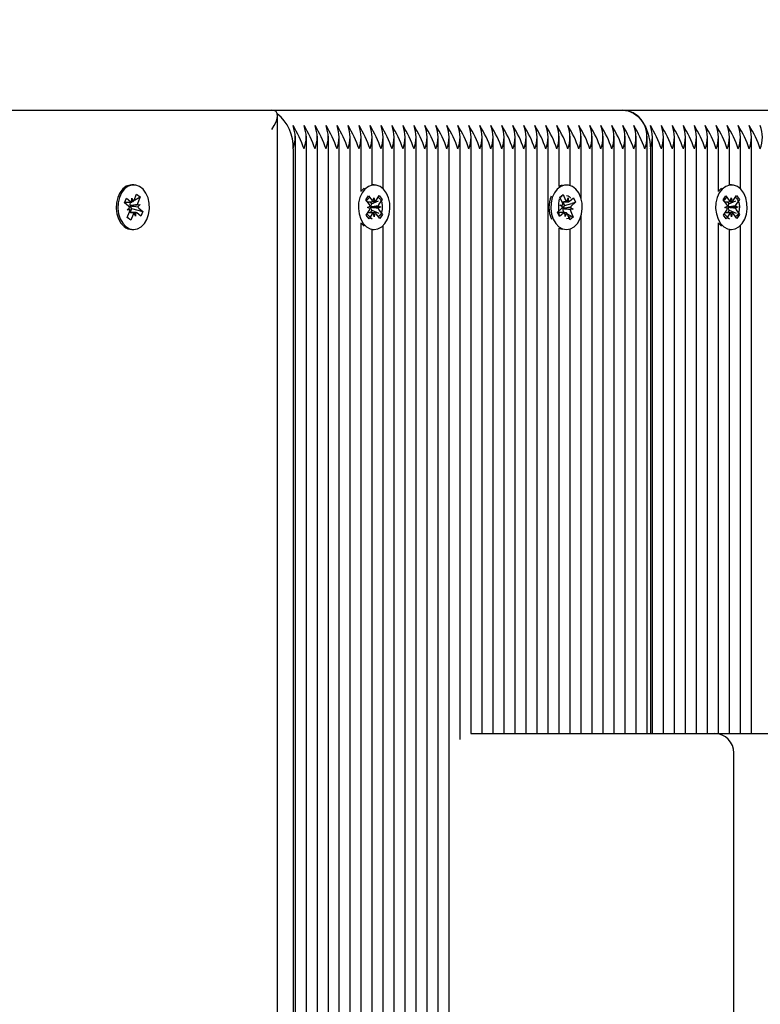
# Paper-space layout 'Основные габаритные размеры' of a CAD drawing. Units: millimetres. Extents: x 5.9 to 19.1, y 1.9 to 14.8.
# Drawn here: x 11.6 to 11.8, y 9 to 9.2 of the extents above; entities that cross this region are included whole.
import ezdxf

# ---------------------------------------------------------------- set-up
doc = ezdxf.new("R2010")
doc.units = ezdxf.units.MM
doc.header["$LTSCALE"] = 100
doc.header["$PDSIZE"] = -1
doc.linetypes.add('SLD-Сплошная', pattern=[0])
doc.layers.add('ПРИМЕЧАНИЯ', color=7, linetype='SLD-Сплошная')
doc.styles.add('SLDTEXTSTYLE1', font='isocpeui.ttf')
doc.dimstyles.new('SLDDIMSTYLE2', dxfattribs={"dimtxt": 0.3, "dimasz": 0.3, "dimexe": 0, "dimexo": 0.0625, "dimgap": 0.075, "dimtad": 2, "dimrnd": 1e-09, "dimzin": 12, "dimdsep": 46, "dimtxsty": 'SLDTEXTSTYLE1', "dimsah": 1, "dimcen": 0.09, "dimadec": 0, "dimazin": 3, "dimtfac": 1, "dimtdec": 3, "dimtofl": 0, "dimtmove": 0, "dimatfit": 3, "dimfxl": 1, "dimfrac": 2, "dimtolj": 1, "dimtzin": 12, "dimarcsym": 0})

# ---------------------------------------------------------------- blocks, each defined once
blk = doc.blocks.new('_D_6')
at = {"layer": 'Defpoints', "color": 0, "transparency": 16777216}
for p in [(16.29313600713057, 10.92246054803442), (5.880265184357442, 8.10546054803442), (16.29313600713057, 1.995276709579571)]:
    blk.add_point(p, dxfattribs=at)
at = {"layer": 'ПРИМЕЧАНИЯ', "color": 0, "lineweight": -2, "transparency": 16777216}
for p, q in [((16.29313600713057, 10.85996054803442), (16.29313600713057, 1.995276709579571)), ((5.880265184357442, 8.04296054803442), (5.880265184357442, 1.995276709579571)), ((6.180265184357442, 1.995276709579571), (15.99313600713057, 1.995276709579571))]:
    blk.add_line(p, q, dxfattribs=at)
at = {"layer": 'ПРИМЕЧАНИЯ', "color": 0, "transparency": 16777216}
for points in [[(6.180265184357442, 2.045276709579571), (6.180265184357442, 1.945276709579571), (5.880265184357442, 1.995276709579571)], [(15.99313600713057, 2.045276709579571), (15.99313600713057, 1.945276709579571), (16.29313600713057, 1.995276709579571)]]:
    blk.add_solid(points, dxfattribs=at)
at = {"layer": 'ПРИМЕЧАНИЯ', "color": 0, "transparency": 16777216, "insert": (11.08670059574401, 2.370276709579571), "char_height": 0.3, "attachment_point": 2, "style": 'SLDTEXTSTYLE1'}
blk.add_mtext('\\A1;10.41м', dxfattribs=at)
blk = doc.blocks.new('_D_7')
at = {"layer": 'Defpoints', "color": 0, "transparency": 16777216}
for p in [(9.949136007130571, 14.76930183845521), (19.01531960318562, 14.76930183845522), (9.97013600713057, 4.002427652693449)]:
    blk.add_point(p, dxfattribs=at)
at = {"layer": 'ПРИМЕЧАНИЯ', "color": 0, "lineweight": -2, "transparency": 16777216}
for p, q in [((10.01163600713057, 14.76930183845521), (19.01531960318562, 14.76930183845522)), ((19.01531960318562, 4.302427652693451), (19.01531960318562, 14.46930183845521)), ((10.03263600713057, 4.00242765269345), (19.01531960318562, 4.002427652693451))]:
    blk.add_line(p, q, dxfattribs=at)
at = {"layer": 'ПРИМЕЧАНИЯ', "color": 0, "transparency": 16777216}
for points in [[(18.96531960318562, 14.46930183845521), (19.06531960318562, 14.46930183845521), (19.01531960318562, 14.76930183845522)], [(18.96531960318562, 4.302427652693451), (19.06531960318562, 4.302427652693451), (19.01531960318562, 4.002427652693451)]]:
    blk.add_solid(points, dxfattribs=at)
at = {"layer": 'ПРИМЕЧАНИЯ', "color": 0, "transparency": 16777216, "insert": (18.63645596682198, 9.385864745574327), "char_height": 0.3, "attachment_point": 2, "rotation": 90, "style": 'SLDTEXTSTYLE1'}
blk.add_mtext('\\A1;10.77м', dxfattribs=at)
blk = doc.blocks.new('*D20')
at = {"layer": 'Defpoints', "color": 0, "transparency": 16777216}
for p in [(14.29313600713056, 11.42146054803447), (7.380265184357439, 8.245460548034412), (14.29313600713056, 2.925373936920778)]:
    blk.add_point(p, dxfattribs=at)
at = {"layer": 'ПРИМЕЧАНИЯ', "color": 0, "lineweight": -2, "transparency": 16777216}
for p, q in [((14.29313600713056, 11.35896054803447), (14.29313600713056, 2.925373936920778)), ((7.380265184357439, 8.182960548034412), (7.380265184357439, 2.925373936920778)), ((7.680265184357439, 2.925373936920778), (13.99313600713056, 2.925373936920778))]:
    blk.add_line(p, q, dxfattribs=at)
at = {"layer": 'ПРИМЕЧАНИЯ', "color": 0, "transparency": 16777216}
for points in [[(7.680265184357439, 2.975373936920778), (7.680265184357439, 2.875373936920778), (7.380265184357439, 2.925373936920778)], [(13.99313600713056, 2.975373936920778), (13.99313600713056, 2.875373936920778), (14.29313600713056, 2.925373936920778)]]:
    blk.add_solid(points, dxfattribs=at)
at = {"layer": 'ПРИМЕЧАНИЯ', "color": 0, "transparency": 16777216, "insert": (10.92933079428121, 3.150373936920778), "char_height": 0.3, "attachment_point": 5, "style": 'SLDTEXTSTYLE1'}
blk.add_mtext('\\A1;6.91м', dxfattribs=at)
blk = doc.blocks.new('*D21')
at = {"layer": 'Defpoints', "color": 0, "transparency": 16777216}
for p in [(9.455636007130565, 13.2693018384552), (9.450136007130562, 6.002427652693444), (17.57264094264891, 5.996280060757297)]:
    blk.add_point(p, dxfattribs=at)
at = {"layer": 'ПРИМЕЧАНИЯ', "color": 0, "lineweight": -2, "transparency": 16777216}
for p, q in [((9.518135989229457, 13.26925453477376), (17.57814094264891, 13.26315424651906)), ((17.577913884978, 12.96315433244438), (17.57286800031981, 6.296279974831974)), ((9.512635989229453, 6.002380349012005), (17.57264094264891, 5.996280060757297))]:
    blk.add_line(p, q, dxfattribs=at)
at = {"layer": 'ПРИМЕЧАНИЯ', "color": 0, "transparency": 16777216}
for points in [[(17.52791389929889, 12.96319217538953), (17.62791387065711, 12.96311648949923), (17.57814094264891, 13.26315424651906)], [(17.5228680146407, 6.296317817777125), (17.62286798599893, 6.296242131886823), (17.57264094264891, 5.996280060757297)]]:
    blk.add_solid(points, dxfattribs=at)
at = {"layer": 'ПРИМЕЧАНИЯ', "color": 0, "transparency": 16777216, "insert": (17.34846628486642, 9.639263707881323), "char_height": 0.3, "attachment_point": 5, "rotation": 89.95663517502923, "style": 'SLDTEXTSTYLE1'}
blk.add_mtext('\\A1;7.27м', dxfattribs=at)

psp = doc.layouts.new('Основные габаритные размеры')

# ---------------------------------------------------------------- linework, layer by layer
at = {"color": 7, "linetype": 'SLD-Сплошная', "lineweight": 25}
for p, q in [((11.38113600713056, 9.180460548034413), (11.63273225377346, 9.180460548034413)), ((11.63273225377346, 9.180460548034413), (11.72306407276692, 9.180460548034413)), ((11.72306407276692, 9.180460548034413), (11.81498795432118, 9.180460548034413)), ((11.63419671986752, 8.46243391128769), (11.63419671986752, 9.178996081940346)), ((11.63879704546217, 8.463813881641466), (11.63879704546217, 9.173769720264039)), ((11.64162547258691, 8.46422258601831), (11.64162547258691, 9.173769720264035)), ((11.64445389971166, 8.46362705295485), (11.64445389971166, 9.173769720264035)), ((11.6472823268364, 8.46243391128769), (11.6472823268364, 9.173769720264037)), ((11.65011075396115, 8.46243391128769), (11.65011075396115, 9.173769720264039)), ((11.6529391810859, 8.463193190581496), (11.6529391810859, 9.173769720264035)), ((11.65576760821064, 9.159506391479983), (11.65576760821064, 9.173769720264035)), ((11.65859603533539, 9.161209908058545), (11.65859603533539, 9.173769720264037)), ((11.66142446246013, 9.16014926564963), (11.66142446246013, 9.173769720264035)), ((11.66425288958488, 8.462520986048021), (11.66425288958488, 9.173769720264037)), ((11.66708131670963, 8.46261756560386), (11.66708131670963, 9.173769720264035)), ((11.66990974383437, 8.463990650522629), (11.66990974383437, 9.173769720264037)), ((11.67273817095912, 8.46450553615536), (11.67273817095912, 9.173769720264035)), ((11.67556659808386, 8.464066815844092), (11.67556659808386, 9.173769720264035)), ((11.67839502520861, 8.46336386493925), (11.67839502520861, 9.173769720264035)), ((11.68122345233336, 9.018445104767157), (11.68122345233336, 9.173769720264035)), ((11.6840518794581, 9.019960548034414), (11.6840518794581, 9.173769720264037)), ((11.68688030658285, 9.019960548034414), (11.68688030658285, 9.173769720264037)), ((11.6897087337076, 9.019960548034414), (11.6897087337076, 9.173769720264037)), ((11.69253716083234, 9.019960548034414), (11.69253716083234, 9.173769720264035)), ((11.69536558795709, 9.019960548034414), (11.69536558795709, 9.173769720264035)), ((11.69819401508184, 9.019960548034414), (11.69819401508184, 9.173769720264035)), ((11.70102244220658, 9.019960548034414), (11.70102244220658, 9.173769720264037)), ((11.70385086933133, 9.019960548034414), (11.70385086933133, 9.173769720264037)), ((11.70667929645607, 9.160818905519369), (11.70667929645607, 9.173769720264035)), ((11.70950772358082, 9.16105499004182), (11.70950772358082, 9.173769720264037)), ((11.71233615070557, 9.157621650617884), (11.71233615070557, 9.173769720264037)), ((11.71516457783031, 9.019960548034414), (11.71516457783031, 9.173769720264037)), ((11.71799300495506, 9.019960548034414), (11.71799300495506, 9.173769720264035)), ((11.7208214320798, 9.019960548034414), (11.7208214320798, 9.173769720264037)), ((11.72364985920455, 9.019960548034414), (11.72364985920455, 9.173769720264037)), ((11.7264782863293, 9.019960548034414), (11.7264782863293, 9.173769720264037)), ((11.72930671345404, 9.019960548034414), (11.72930671345404, 9.173769720264037)), ((11.73072092701642, 9.019960548034414), (11.73072092701642, 9.173769720264039)), ((11.73354935414116, 9.019960548034412), (11.73354935414116, 9.173769720264037)), ((11.73637778126591, 9.019960548034412), (11.73637778126591, 9.173769720264037)), ((11.73920620839066, 9.019960548034412), (11.73920620839066, 9.173769720264037)), ((11.7420346355154, 9.019960548034412), (11.7420346355154, 9.173769720264035)), ((11.74486306264015, 9.019960548034412), (11.74486306264015, 9.173769720264037)), ((11.74769148976489, 9.159506391479983), (11.74769148976489, 9.173769720264035)), ((11.75051991688964, 9.161209908058545), (11.75051991688964, 9.173769720264037)), ((11.75334834401439, 9.16014926564963), (11.75334834401439, 9.173769720264033)), ((11.75617677113913, 9.019960548034412), (11.75617677113913, 9.173769720264037)), ((11.63821125902454, 9.170460548034413), (11.63821125902454, 8.463640726957678)), ((11.73013514057879, 9.170460548034413), (11.73013514057879, 9.019960548034414)), ((11.59719906571572, 9.161210548034411), (11.59673944630795, 9.161210548034411)), ((11.65907090906954, 9.161210548034411), (11.65861128966177, 9.161210548034411)), ((11.70741888589769, 9.161127172731383), (11.70667929645607, 9.160843460174698)), ((11.7085683837526, 9.161210548034411), (11.70852347658399, 9.161210548034411)), ((11.75099479062379, 9.161210548034411), (11.75053517121602, 9.161210548034411)), ((11.59483185183031, 9.1565491695671), (11.59531907125849, 9.157767871523124)), ((11.59531907125849, 9.157767871523124), (11.59638087334415, 9.15691888526777)), ((11.59673758756835, 9.157811149199857), (11.59710562829363, 9.156928133317173)), ((11.5967441269268, 9.156786190920913), (11.59673758756835, 9.157811149199857)), ((11.59736851344534, 9.157306679106098), (11.59796883738363, 9.158808294016199)), ((11.59737022940888, 9.157310971316152), (11.59883058980098, 9.158119261693018)), ((11.59796883738363, 9.158808294016199), (11.59883058980098, 9.158119261693018)), ((11.59883058980098, 9.158119261693018), (11.59823026586268, 9.156617646782916)), ((11.65696247571438, 9.157331782272465), (11.65764491583312, 9.158345957291228)), ((11.65764491583312, 9.158345957291228), (11.65852852248102, 9.157156796417508)), ((11.65885798285407, 9.156902973949114), (11.65902816613938, 9.157899317413387)), ((11.65902816613938, 9.157899317413387), (11.659233043701, 9.156916120907352)), ((11.65955320777073, 9.15719271457538), (11.66039407148846, 9.158442323080642)), ((11.66039407148846, 9.158442323080642), (11.66111120152154, 9.157477207009222)), ((11.70684572477756, 9.15800168795803), (11.70768228127698, 9.15875025087895)), ((11.70749791514022, 9.156543977265988), (11.70684572477756, 9.15800168795803)), ((11.70687244727563, 9.15794196050208), (11.70716968230651, 9.158238628973308)), ((11.70716968230651, 9.15823862897331), (11.70743051607379, 9.1582963335232)), ((11.70733284013132, 9.158401475803013), (11.70768228127698, 9.15875025087895)), ((11.70768228127698, 9.15875025087895), (11.70833447163964, 9.157292540186907)), ((11.70861029495031, 9.156932877674432), (11.70894695050529, 9.157840595182583)), ((11.70894695050529, 9.157840595182583), (11.70897632484506, 9.156816437335216)), ((11.70933448390919, 9.156974419264124), (11.71036524102454, 9.157896755720257)), ((11.71036524102454, 9.157896755720257), (11.71089455494207, 9.156713686173097)), ((11.74888635726863, 9.157331782272465), (11.74956879738737, 9.158345957291228)), ((11.74956879738737, 9.158345957291228), (11.75045240403527, 9.157156796417507)), ((11.75078186440833, 9.156902973949114), (11.75095204769363, 9.157899317413387)), ((11.75095204769363, 9.157899317413387), (11.75115692525525, 9.156916120907352)), ((11.75147708932499, 9.15719271457538), (11.75231795304271, 9.158442323080642)), ((11.75231795304271, 9.158442323080642), (11.75303508307579, 9.157477207009222)), ((11.59589365391597, 9.15570018331175), (11.59483185183031, 9.1565491695671)), ((11.59492659286243, 9.15678614919986), (11.59673758756835, 9.15678614919986)), ((11.59553693969177, 9.15480791937966), (11.59616132621031, 9.155328407564852)), ((11.59623442746429, 9.155866221851069), (11.59631141433225, 9.155867204222224)), ((11.59631141433225, 9.155867204222224), (11.5962450890695, 9.155811915527446)), ((11.59667631363263, 9.15514482032499), (11.59627258082055, 9.154134946868965)), ((11.59636074089258, 9.156752232625553), (11.59630693541786, 9.15661764678292)), ((11.59631141433225, 9.155867204222224), (11.59886119173967, 9.156113176689159)), ((11.59631832243279, 9.15678614919986), (11.59636074089258, 9.156752232625553)), ((11.59636074089258, 9.156752232625553), (11.59642201889758, 9.15678614919986)), ((11.59658114707065, 9.155220912757075), (11.59667631363263, 9.15514482032499)), ((11.59667631363263, 9.15514482032499), (11.59956627960113, 9.154371926501724)), ((11.5981364367902, 9.156103928639755), (11.59886119173967, 9.156113176689159)), ((11.59886119173967, 9.156113176689159), (11.59823680522113, 9.155592688503969)), ((11.59850447751547, 9.155220912757075), (11.59956627960113, 9.154371926501724)), ((11.65784608236228, 9.156142621398745), (11.65696247571438, 9.157331782272465)), ((11.65734643870392, 9.155400100402863), (11.65804166362058, 9.155689841029139)), ((11.6580509599239, 9.15515942489271), (11.65734643870392, 9.155400100402863)), ((11.65801901333833, 9.15688243886133), (11.65842237178912, 9.156339597667335)), ((11.65814726721167, 9.155523778937615), (11.65822210475804, 9.155498213256779)), ((11.65822210475804, 9.155498213256779), (11.65814825470859, 9.155467435649319)), ((11.65822210475804, 9.155498213256779), (11.66079537943517, 9.155520995665952)), ((11.65842237178912, 9.156339597667335), (11.65834700735898, 9.156227598503964)), ((11.65842237178912, 9.156339597667335), (11.66019892385595, 9.157091234040294)), ((11.66009085821519, 9.155761671176109), (11.66079537943517, 9.155520995665952)), ((11.66079537943517, 9.155520995665952), (11.66010015451851, 9.15523125503968)), ((11.66111120152154, 9.157477207009222), (11.66027033780381, 9.156227598503959)), ((11.66107678468328, 9.157462645686783), (11.66111120152154, 9.157477207009222)), ((11.70624221256314, 9.154207409895724), (11.70727296967849, 9.155129746351857)), ((11.70688543627458, 9.155995922270312), (11.70760962523346, 9.15603746386001)), ((11.70752728948, 9.155519819418624), (11.70688543627458, 9.155995922270312)), ((11.7073763913094, 9.156815595182586), (11.70861120026528, 9.156815595182586)), ((11.70761158224207, 9.156815595182586), (11.70803285146384, 9.155874016336952)), ((11.70769370632158, 9.155126953663027), (11.7076167795758, 9.155122540920644)), ((11.70762552566547, 9.155177527539626), (11.70769370632158, 9.155126953663027)), ((11.70769370632158, 9.155126953663027), (11.71025133123062, 9.154925173798503)), ((11.70803285146384, 9.155874016336952), (11.70794046738189, 9.155791349716965)), ((11.70803285146384, 9.155874016336952), (11.70992362393172, 9.156428799395497)), ((11.7096094780252, 9.155401276650194), (11.71025133123062, 9.154925173798503)), ((11.71089455494207, 9.156713686173097), (11.70986379782671, 9.155791349716962)), ((11.71005042277134, 9.156466004214826), (11.71089455494207, 9.156713686173097)), ((11.74976996391653, 9.156142621398745), (11.74888635726863, 9.157331782272465)), ((11.74927032025817, 9.155400100402863), (11.74996554517483, 9.155689841029139)), ((11.74997484147815, 9.15515942489271), (11.74927032025817, 9.155400100402863)), ((11.74994289489258, 9.15688243886133), (11.75034625334338, 9.156339597667335)), ((11.75007114876592, 9.155523778937615), (11.75014598631229, 9.155498213256779)), ((11.75014598631229, 9.155498213256779), (11.75007213626284, 9.155467435649319)), ((11.75014598631229, 9.155498213256779), (11.75271926098942, 9.155520995665952)), ((11.75034625334338, 9.156339597667335), (11.75027088891323, 9.156227598503962)), ((11.75034625334338, 9.156339597667335), (11.7521228054102, 9.157091234040294)), ((11.75201473976944, 9.155761671176109), (11.75271926098942, 9.155520995665952)), ((11.75271926098942, 9.155520995665952), (11.75202403607276, 9.155231255039679)), ((11.75303508307579, 9.157477207009222), (11.75219421935806, 9.156227598503959)), ((11.75300066623753, 9.157462645686783), (11.75303508307579, 9.157477207009222)), ((11.59626169464125, 9.154817167429066), (11.59553693969177, 9.15480791937966)), ((11.59556754163047, 9.152801834375808), (11.59616786556875, 9.154303449285903)), ((11.59642929404781, 9.152112802052624), (11.59556754163047, 9.152801834375808)), ((11.5956152192767, 9.152921092429489), (11.59642929404781, 9.152112802052624)), ((11.59766054386309, 9.154134946868965), (11.59610050073782, 9.154134946868965)), ((11.5970296179861, 9.153614416962725), (11.59642929404781, 9.152112802052624)), ((11.59766054386309, 9.15310994686896), (11.59729250313782, 9.153992962751653)), ((11.59765400450465, 9.154134905147906), (11.59766054386309, 9.15310994686896)), ((11.59907906017295, 9.1531532245457), (11.59801725808729, 9.154002210801046)), ((11.59956627960113, 9.154371926501724), (11.59907906017295, 9.1531532245457)), ((11.65703061661755, 9.1534438890596), (11.65787148033528, 9.154693497564862)), ((11.65774774665063, 9.152478772988179), (11.65703061661755, 9.1534438890596)), ((11.65858861036836, 9.153728381493442), (11.65774774665063, 9.152478772988179)), ((11.6584516006999, 9.154671893270848), (11.65802771741576, 9.154041959851297)), ((11.65837240533198, 9.154778474670078), (11.6584516006999, 9.154671893270848)), ((11.6584516006999, 9.154671893270848), (11.66025386253171, 9.153956615996234)), ((11.65911365199971, 9.15302177865543), (11.6589087744381, 9.154004975161472)), ((11.65928383528501, 9.154018122119707), (11.65911365199971, 9.15302177865543)), ((11.66049690230597, 9.152575138777594), (11.65961329565807, 9.153764299651309)), ((11.66029573577681, 9.154778474670076), (11.66117934242471, 9.15358931379636)), ((11.66117934242471, 9.15358931379636), (11.66049690230597, 9.152575138777594)), ((11.66112571126632, 9.15361059879953), (11.66117934242471, 9.15358931379636)), ((11.70677152648067, 9.153024340348564), (11.70624221256314, 9.154207409895724)), ((11.70785406675991, 9.154105500886239), (11.70655189605554, 9.154105500886239)), ((11.70667929645607, 9.15331245590047), (11.70667929645607, 9.153313864927073)), ((11.70780228359602, 9.153946676804697), (11.70677152648067, 9.153024340348564)), ((11.70777397604772, 9.154246467981181), (11.70761643826942, 9.154105500886239)), ((11.70771552192015, 9.154377118802834), (11.70777397604772, 9.154246467981181)), ((11.70777397604772, 9.154246467981181), (11.70804195274762, 9.154105184030518)), ((11.70818981699991, 9.153080500886235), (11.70816044266015, 9.154104658733605)), ((11.7085264725549, 9.153988218394387), (11.70818981699991, 9.153080500886235)), ((11.70874917207595, 9.153732320491507), (11.71029104272765, 9.152919408110792)), ((11.70945448622823, 9.15217084518987), (11.70880229586556, 9.153628555881907)), ((11.71029104272765, 9.152919408110792), (11.70945448622823, 9.15217084518987)), ((11.70950772358082, 9.152989344907711), (11.70950772358082, 9.153149715242415)), ((11.71025133123062, 9.154925173798503), (11.70952714227174, 9.154883632208808)), ((11.70963885236498, 9.154377118802831), (11.71029104272765, 9.152919408110792)), ((11.71233615070557, 9.019960548034414), (11.71233615070557, 9.153299445450939)), ((11.74895449817181, 9.1534438890596), (11.74979536188953, 9.15469349756486)), ((11.74967162820488, 9.152478772988177), (11.74895449817181, 9.1534438890596)), ((11.75051249192261, 9.15372838149344), (11.74967162820488, 9.152478772988177)), ((11.75037548225415, 9.154671893270848), (11.74995159897001, 9.154041959851297)), ((11.75029628688624, 9.154778474670078), (11.75037548225415, 9.154671893270848)), ((11.75037548225415, 9.154671893270848), (11.75217774408596, 9.153956615996234)), ((11.75103753355396, 9.15302177865543), (11.75083265599235, 9.154004975161472)), ((11.75120771683927, 9.154018122119707), (11.75103753355396, 9.15302177865543)), ((11.75242078386022, 9.152575138777594), (11.75153717721232, 9.153764299651309)), ((11.75221961733106, 9.154778474670076), (11.75310322397896, 9.15358931379636)), ((11.75310322397896, 9.15358931379636), (11.75242078386022, 9.152575138777594)), ((11.75304959282057, 9.15361059879953), (11.75310322397896, 9.15358931379636)), ((11.65576760821064, 8.464192547174349), (11.65576760821064, 9.151414704588838)), ((11.65580841060268, 9.151295186350211), (11.65650719765225, 9.150540375920455)), ((11.66142446246013, 8.463114458806146), (11.66142446246013, 9.150771830419192)), ((11.70667929645607, 9.019960548034414), (11.70667929645607, 9.150102190549452)), ((11.74769148976489, 9.019960548034412), (11.74769148976489, 9.151414704588838)), ((11.74773229215693, 9.151295186350211), (11.74843107920651, 9.150540375920455)), ((11.75334834401439, 9.019960548034412), (11.75334834401439, 9.150771830419192)), ((11.59673944630795, 9.149710548034411), (11.59719906571572, 9.149710548034411)), ((11.65859603533539, 8.464161161713001), (11.65859603533539, 9.149711188010276)), ((11.65861128966177, 9.149710548034411), (11.65907090906954, 9.149710548034411)), ((11.70852347658399, 9.149710548034411), (11.7085683837526, 9.149710548034411)), ((11.70950772358082, 9.019960548034414), (11.70950772358082, 9.149866106027003)), ((11.75051991688964, 9.019960548034412), (11.75051991688964, 9.149711188010276)), ((11.75053517121602, 9.149710548034411), (11.75099479062379, 9.149710548034411)), ((11.68398373111068, 9.019960548034414), (11.70397218967489, 9.019960548034414)), ((11.70397218967489, 9.019960548034414), (11.74664985920455, 9.019960548034414)), ((11.74664985920455, 9.019960548034412), (11.78528946951134, 9.019960548034412)), ((11.75164985920455, 8.905960548034413), (11.75164985920455, 9.014960548034413))]:
    psp.add_line(p, q, dxfattribs=at)
at = {"color": 7, "linetype": 'SLD-Сплошная', "lineweight": 25, "flags": 128}
for points in [[(11.72306407276692, 9.180460548034413), (11.72444356966334, 9.180268400838445), (11.72577005326765, 9.179699343359525), (11.72699254755886, 9.178775244157437), (11.72806407276692, 9.177531615846277), (11.72894345077902, 9.17601625036461), (11.72959688759131, 9.174287382358063), (11.72999927199353, 9.172411451254574), (11.73013514057879, 9.170460548034413)], [(11.59673944630795, 9.161210548034413), (11.59627798184596, 9.161173393306312), (11.59528787401354, 9.160831616433553), (11.5943889738069, 9.16015235557987), (11.59363776243192, 9.159178291202846), (11.59308144126208, 9.157970627349643), (11.59275496600246, 9.15660524598164), (11.59267885029434, 9.155167939031708), (11.59285787676757, 9.153749017781559), (11.59328079653044, 9.152437638271762), (11.59392103597886, 9.151316199299837), (11.59473836651364, 9.150455165000754)], [(11.59519798592141, 9.150455165000752), (11.59614105165913, 9.149908637326186), (11.59715059631112, 9.149710956619916), (11.59816318647407, 9.149874543887737), (11.59911519738397, 9.15038912033998), (11.59994681069412, 9.151222353245672), (11.60060577308179, 9.152321887516928), (11.60105067951664, 9.153618635371684), (11.60125357489114, 9.15503111737312), (11.60120171054271, 9.156470582082342), (11.6008983452991, 9.157846582637685), (11.60036254071426, 9.159072659863684), (11.59962796336083, 9.160071774819032), (11.59874076943548, 9.160781149436596), (11.59775670459544, 9.161156211100257), (11.59673760125373, 9.161173393306308), (11.59574749342132, 9.160831616433551), (11.59484859321467, 9.160152355579868), (11.5940973818397, 9.159178291202842), (11.59354106066985, 9.157970627349641), (11.59321458541023, 9.15660524598164), (11.59313846970211, 9.155167939031706), (11.59331749617534, 9.153749017781555), (11.59374041593822, 9.15243763827176), (11.59438065538663, 9.151316199299835), (11.59519798592141, 9.150455165000752)], [(11.65626803001045, 9.15129518635021), (11.65708856773544, 9.15044027456873), (11.65803366325699, 9.149900805032376), (11.65904393274767, 9.149710674596141), (11.66005589725986, 9.14988182985459), (11.66100597134152, 9.150403516493366), (11.66183445834398, 9.151242955022328), (11.66248930138189, 9.152347400431461), (11.66292935425886, 9.153647456353843), (11.66312696683421, 9.1550614354946), (11.66306972238307, 9.156500492344065), (11.66276121778483, 9.157874205667909), (11.66222083751801, 9.15909626000583), (11.66148253566214, 9.16008986918937), (11.66059270243812, 9.160792601099294), (11.65960724933999, 9.161160300505228), (11.65858809601014, 9.161169863501202), (11.65759927960048, 9.160820689209002), (11.65670293108263, 9.160134717533582), (11.65595537133052, 9.159155050598136), (11.65540357227269, 9.157943244479183), (11.65508220547333, 9.156575441411883), (11.65501146359035, 9.155137585493387), (11.65519579159642, 9.153720022499117), (11.65562360748502, 9.152411823125435), (11.65626803001045, 9.15129518635021)], [(11.65650719765225, 9.16038072014837), (11.65624331167486, 9.160134717533584), (11.65576760821064, 9.159570225833098)], [(11.70513252670144, 9.152386093180633), (11.70578111429447, 9.151274289808317), (11.70660483627842, 9.150425524436328), (11.70755193517159, 9.149893128114526), (11.70856290126735, 9.14971055326183), (11.70957421184781, 9.149889271727696), (11.71052232254988, 9.150418053973635), (11.71134766009123, 9.151263674666406), (11.71199836547876, 9.152373000347911), (11.71243355249985, 9.153676328005766), (11.71262587675345, 9.15509176476992), (11.71256325379939, 9.156530373542875), (11.71224961846819, 9.157901761244588), (11.71170467762117, 9.159119758542152), (11.71096267189591, 9.160107834185881), (11.71007022424103, 9.160803903749189), (11.70908341042488, 9.16116423062145), (11.70806423558877, 9.161166174140089), (11.70707673823592, 9.160809612186686), (11.70618296645678, 9.16011694886011), (11.70543907921928, 9.159131706744613), (11.70489181769439, 9.157915792225777), (11.7045755683364, 9.156545605684641), (11.70451020225556, 9.155107240980778), (11.70469982664313, 9.153691075858466), (11.70513252670144, 9.152386093180633)], [(11.7481919115647, 9.15129518635021), (11.74901244928969, 9.15044027456873), (11.74995754481124, 9.149900805032376), (11.75096781430192, 9.149710674596141), (11.75197977881411, 9.14988182985459), (11.75292985289578, 9.150403516493366), (11.75375833989823, 9.151242955022328), (11.75441318293614, 9.152347400431461), (11.75485323581311, 9.153647456353843), (11.75505084838846, 9.1550614354946), (11.75499360393732, 9.156500492344065), (11.75468509933908, 9.157874205667909), (11.75414471907226, 9.159096260005828), (11.75340641721639, 9.16008986918937), (11.75251658399237, 9.160792601099292), (11.75153113089424, 9.161160300505228), (11.75051197756439, 9.161169863501202), (11.74952316115473, 9.160820689209002), (11.74862681263688, 9.160134717533582), (11.74787925288477, 9.159155050598136), (11.74732745382694, 9.157943244479183), (11.74700608702758, 9.156575441411883), (11.7469353451446, 9.155137585493387), (11.74711967315067, 9.153720022499117), (11.74754748903927, 9.152411823125435), (11.7481919115647, 9.15129518635021)], [(11.74843107920651, 9.16038072014837), (11.74816719322911, 9.160134717533584), (11.74769148976489, 9.159570225833098)], [(11.66007154584657, 9.157963017365844), (11.66027731236805, 9.157842460698433), (11.66066690668863, 9.15742158695629), (11.66100650708019, 9.156651500065978), (11.6611395795368, 9.155756980456841), (11.66110176979098, 9.154754624490948), (11.6608608175467, 9.15385082931416), (11.66045764060105, 9.153242230683686), (11.6601641970438, 9.153022894666705)], [(11.7085202128702, 9.158457789944888), (11.70897448295493, 9.158404782517085), (11.70928583917284, 9.158247684022314), (11.70946860187992, 9.157993074113216), (11.70948442661537, 9.157766069367403)], [(11.75199542740082, 9.157963017365844), (11.75220119392231, 9.157842460698435), (11.75259078824288, 9.157421586956291), (11.75293038863444, 9.15665150006598), (11.75306346109106, 9.155756980456841), (11.75302565134523, 9.15475462449095), (11.75278469910095, 9.15385082931416), (11.7523815221553, 9.153242230683688), (11.75208807859805, 9.153022894666705)], [(11.70944063762323, 9.153367762735897), (11.70950413242286, 9.153081009527696), (11.70930249906014, 9.15268768356591), (11.70897446034381, 9.15251630705256), (11.70852078097187, 9.15246282580818)], [(11.70667929645607, 9.150077635894128), (11.70709231576382, 9.149893128114527), (11.70741888589769, 9.149793923337441)]]:
    psp.add_lwpolyline(points, dxfattribs=at)
at = {"color": 7, "linetype": 'SLD-Сплошная', "lineweight": 25}
for centre, radius, start, end in [((11.722581623678, 9.173778261989701), 0.006699679388356644, 23.60070818654341, 85.87051244792916), ((11.62748428813809, 9.171079666147866), 0.01074482255028009, 356.6967799678328, 51.78869276332994), ((11.63005663169128, 9.173460548034413), 0.008688955457608094, 339.8019720518378, 20.19802794816302), ((11.61146877521222, 9.160187353601435), 0.03130458908060519, 19.15767642458235, 31.32112721678864), ((11.61429720233679, 9.16018735360135), 0.03130458908080432, 19.15767642462094, 31.32112721674957), ((11.63288505882663, 9.173460548034413), 0.008688955447658723, 339.8019720277017, 20.19802797229916), ((11.61712562946136, 9.160187353601279), 0.03130458908098537, 19.15767642464349, 31.32112721670011), ((11.63571348595135, 9.173460548034413), 0.008688955447678729, 339.8019720277503, 20.19802797225063), ((11.61995405659125, 9.160187353603703), 0.03130458907533027, 19.15767642354124, 31.32112721780345), ((11.6385419130771, 9.173460548034413), 0.008688955446743474, 339.8019720254814, 20.19802797451946), ((11.622782483716, 9.160187353603703), 0.03130458907533027, 19.15767642354124, 31.32112721780345), ((11.64137034020185, 9.173460548034413), 0.00868895544673514, 339.8019720254612, 20.19802797453968), ((11.62561091084075, 9.160187353603703), 0.03130458907533027, 19.15767642354124, 31.32112721780345), ((11.64419876732658, 9.173460548034415), 0.008688955446747863, 339.8019720254784, 20.19802797449633), ((11.62843933796069, 9.160187353601435), 0.03130458908060854, 19.15767642458022, 31.32112721678526), ((11.64702719445133, 9.173460548034413), 0.008688955446746808, 339.8019720254894, 20.19802797451137), ((11.63126776508537, 9.160187353601406), 0.03130458908068517, 19.15767642458668, 31.32112721676041), ((11.64985562157509, 9.173460548034413), 0.008688955447678729, 339.8019720277503, 20.19802797225063), ((11.63409619221498, 9.160187353603703), 0.03130458907533027, 19.15767642354124, 31.32112721780345), ((11.65268404870181, 9.173460548034413), 0.008688955445823224, 339.8019720232489, 20.19802797675189), ((11.6369246193398, 9.16018735360373), 0.03130458907525436, 19.15767642353785, 31.32112721783108), ((11.65551247582657, 9.173460548034413), 0.00868895544580822, 339.8019720232125, 20.19802797678829), ((11.63975304646448, 9.160187353603703), 0.03130458907533027, 19.15767642354124, 31.32112721780345), ((11.65834090295032, 9.173460548034413), 0.008688955446743474, 339.8019720254814, 20.19802797451946), ((11.64258147358452, 9.160187353601478), 0.03130458908050408, 19.15767642456412, 31.32112721680987), ((11.66116933007507, 9.173460548034413), 0.00868895544673514, 339.8019720254612, 20.19802797453968), ((11.64540990070917, 9.160187353601435), 0.03130458908060687, 19.15767642458128, 31.32112721678695), ((11.66399775719884, 9.173460548034413), 0.008688955447658723, 339.8019720277017, 20.19802797229916), ((11.64823832783375, 9.160187353601364), 0.03130458908078792, 19.15767642460384, 31.32112721673749), ((11.66682618432455, 9.173460548034413), 0.008688955446753478, 339.8019720255056, 20.19802797449519), ((11.65106675496356, 9.160187353603748), 0.03130458907522676, 19.15767642352101, 31.32112721782359), ((11.66965461144931, 9.173460548034413), 0.008688955446736805, 339.8019720254652, 20.19802797453563), ((11.65389518208332, 9.160187353601389), 0.03130458908071111, 19.15767642460458, 31.32112721676959), ((11.67248303857406, 9.173460548034413), 0.008688955446736805, 339.8019720254652, 20.19802797453563), ((11.65672360920798, 9.16018735360135), 0.03130458908080432, 19.15767642462094, 31.32112721674957), ((11.6753114656988, 9.173460548034413), 0.008688955446743474, 339.8019720254814, 20.19802797451946), ((11.65955203633274, 9.160187353601364), 0.03130458908078959, 19.15767642460277, 31.3211272167358), ((11.67813989282255, 9.173460548034413), 0.008688955447678729, 339.8019720277503, 20.19802797225063), ((11.66238046346245, 9.160187353603703), 0.03130458907533027, 19.15767642354124, 31.32112721780345), ((11.68096831994829, 9.173460548034413), 0.008688955446743474, 339.8019720254814, 20.19802797451946), ((11.66520889058212, 9.160187353601303), 0.0313045890809087, 19.15767642464424, 31.32112721673221), ((11.68379674707304, 9.173460548034413), 0.008688955446738473, 339.8019720254692, 20.19802797453159), ((11.66803731770714, 9.160187353601435), 0.03130458908060854, 19.15767642458022, 31.32112721678526), ((11.68662517419682, 9.17346054803441), 0.008688955447646614, 339.8019720276954, 20.1980279723535), ((11.67086574483189, 9.160187353601435), 0.03130458908060854, 19.15767642458022, 31.32112721678526), ((11.68945360132253, 9.173460548034413), 0.008688955446745143, 339.8019720254854, 20.19802797451541), ((11.67369417195647, 9.160187353601364), 0.03130458908078625, 19.1576764246049, 31.32112721673918), ((11.69228202844629, 9.173460548034413), 0.008688955447670394, 339.80197202773, 20.19802797227085), ((11.67652259908122, 9.160187353601364), 0.03130458908078625, 19.1576764246049, 31.32112721673918), ((11.69511045557202, 9.173460548034413), 0.008688955446743474, 339.8019720254814, 20.19802797451946), ((11.67935102620569, 9.160187353601232), 0.0313045890810898, 19.15767642466679, 31.32112721668274), ((11.69793888269775, 9.173460548034415), 0.008688955445824278, 339.8019720232379, 20.19802797673685), ((11.68217945333567, 9.160187353603703), 0.03130458907533027, 19.15767642354124, 31.32112721780345), ((11.70076730982152, 9.173460548034413), 0.008688955446736805, 339.8019720254652, 20.19802797453563), ((11.68500788045562, 9.160187353601435), 0.03130458908060687, 19.15767642458128, 31.32112721678695), ((11.70359573694626, 9.173460548034413), 0.008688955446738473, 339.8019720254692, 20.19802797453159), ((11.68783630758047, 9.160187353601493), 0.03130458908048527, 19.15767642454502, 31.3211272167967), ((11.70642416407002, 9.173460548034413), 0.008688955447670394, 339.80197202773, 20.19802797227085), ((11.69066473470495, 9.160187353601364), 0.03130458908078792, 19.15767642460384, 31.32112721673749), ((11.70925259119574, 9.173460548034415), 0.008688955446754531, 339.8019720254946, 20.19802797448015), ((11.69349316183466, 9.160187353603703), 0.03130458907532875, 19.15767642354231, 31.32112721780515), ((11.7120810183205, 9.173460548034413), 0.008688955446743474, 339.8019720254814, 20.19802797451946), ((11.69632158895433, 9.160187353601303), 0.0313045890809087, 19.15767642464424, 31.32112721673221), ((11.71490944544525, 9.173460548034413), 0.008688955446736805, 339.8019720254652, 20.19802797453563), ((11.69915001608415, 9.160187353603703), 0.03130458907533027, 19.15767642354124, 31.32112721780345), ((11.71773787256902, 9.173460548034413), 0.008688955447658723, 339.8019720277017, 20.19802797229916), ((11.72056629969376, 9.173460548034413), 0.008688955447657055, 339.8019720276976, 20.1980279723032), ((11.72198051324554, 9.173460548034413), 0.008688955457606427, 339.8019720518337, 20.19802794816707), ((11.70339265676629, 9.16018735360135), 0.03130458908080432, 19.15767642462094, 31.32112721674957), ((11.70622108389122, 9.160187353601435), 0.03130458908060687, 19.15767642458128, 31.32112721678695), ((11.72480894038088, 9.17346054803441), 0.008688955447658282, 339.8019720277237, 20.19802797232519), ((11.70904951101578, 9.16018735360135), 0.03130458908080432, 19.15767642462094, 31.32112721674957), ((11.72763736750561, 9.173460548034413), 0.00868895544767206, 339.801972027734, 20.1980279722668), ((11.71187793814054, 9.160187353601364), 0.03130458908078959, 19.15767642460277, 31.3211272167358), ((11.73046579463035, 9.173460548034413), 0.008688955447678729, 339.8019720277503, 20.19802797225063), ((11.71470636526529, 9.160187353601364), 0.03130458908078792, 19.15767642460384, 31.32112721673749), ((11.7332942217561, 9.173460548034413), 0.008688955446743474, 339.8019720254814, 20.19802797451946), ((11.717534792395, 9.160187353603703), 0.03130458907533027, 19.15767642354124, 31.32112721780345), ((11.73612264888085, 9.173460548034413), 0.008688955446738473, 339.8019720254692, 20.19802797453159), ((11.72036321951975, 9.160187353603703), 0.03130458907533027, 19.15767642354124, 31.32112721780345), ((11.73895107600559, 9.173460548034415), 0.00868895544673786, 339.8019720254542, 20.1980279745206), ((11.72319164663969, 9.160187353601435), 0.03130458908060854, 19.15767642458022, 31.32112721678526), ((11.74177950313034, 9.173460548034413), 0.008688955446736805, 339.8019720254652, 20.19802797453563), ((11.72602007376427, 9.160187353601364), 0.03130458908078625, 19.1576764246049, 31.32112721673918), ((11.74460793025409, 9.173460548034413), 0.008688955447670394, 339.80197202773, 20.19802797227085), ((11.72884850088929, 9.160187353601493), 0.03130458908048527, 19.15767642454502, 31.3211272167967), ((11.74743635737983, 9.173460548034413), 0.008688955446743474, 339.8019720254814, 20.19802797451946), ((11.75026478450459, 9.173460548034413), 0.008688955446723469, 339.8019720254329, 20.19802797456799), ((11.6598651188105, 9.155342531997922), 0.003271641421882124, 126.4526454581809, 146.3207865575602), ((11.71178121502854, 9.155463252342722), 0.007745769643003227, 158.1784768319725, 203.4076014371958), ((11.75178900036386, 9.155342531998775), 0.003271641420667404, 126.4526454545168, 146.3207865613261), ((11.59529622030318, 9.154987793491717), 0.0009297452217571435, 21.49081422280585, 50.01569289237829), ((11.59761325952955, 9.156112383665194), 0.001400633250687003, 158.8544090381646, 190.1223280390838), ((11.59726010778194, 9.155998032306902), 0.00103194110403955, 190.3904970264038, 228.856649169361), ((11.59674628907279, 9.157355664199656), 0.0005694773832888397, 230.0836478691875, 269.7824634628994), ((11.59648320715957, 9.157640934887823), 0.0009463055253187428, 311.1275895782262, 339.3154954588608), ((11.59950534480444, 9.156119329581959), 0.001368994645894754, 158.6538045106541, 180.6445807550807), ((11.59910191112816, 9.155933302577045), 0.0009297452216410187, 201.4908142217714, 230.0156928949497), ((11.65690735761858, 9.155468502039978), 0.00115569937885852, 11.04147488376261, 35.68297795072274), ((11.65686745683788, 9.15534778913534), 0.001198399199981831, 326.9089360303774, 350.9567558964226), ((11.65942460630637, 9.155541529446218), 0.001277462423485069, 147.5165374546087, 180.7961580226412), ((11.65938953252736, 9.15549033655506), 0.001241489055471875, 181.0569562926719, 214.987212812039), ((11.65910214544336, 9.157560626087818), 0.0007015138669668538, 215.1454857156021, 249.6318493708382), ((11.6589314316165, 9.157588840200427), 0.0007372388329365308, 294.1489646713974, 327.499309915702), ((11.66127436130121, 9.155573306933489), 0.001198399199985393, 146.9089360308931, 170.9567558968812), ((11.66123446052035, 9.155452594028782), 0.001155699378690509, 191.041474882429, 215.6829779530174), ((11.71953718245356, 9.155490338408185), 0.01304745835595462, 170.757104485935, 189.6025172584953), ((11.70660663489673, 9.15584212547399), 0.0009754414667368139, 313.0872273650904, 340.7056875557946), ((11.7062682804011, 9.15600720944142), 0.001341685987538621, 1.292103704870529, 23.58253182814413), ((11.70898700705977, 9.154924797099312), 0.001384422614917219, 171.788078782548, 203.303431771993), ((11.70869039670024, 9.155018867035038), 0.001076625968664806, 134.1512691514551, 171.5255554867732), ((11.70916445202052, 9.157643452837712), 0.0009011143773895884, 202.9184625540557, 232.0503593916891), ((11.70893098803481, 9.157404200079425), 0.00058950866816667, 274.4107499625305, 313.19325682999), ((11.7105301326084, 9.155078970594891), 0.0009754414666465108, 133.0872273647648, 160.7056875579255), ((11.74883123917281, 9.155468502039973), 0.001155699378876018, 11.04147488387011, 35.68297795042364), ((11.74879133839208, 9.155347789135357), 0.001198399200042041, 326.9089360311249, 350.9567558960244), ((11.7513484878606, 9.155541529446227), 0.001277462423460042, 147.5165374544557, 180.7961580230551), ((11.75131341408164, 9.15549033655507), 0.001241489055502264, 181.056956293138, 214.9872128116429), ((11.75102602699761, 9.157560626087818), 0.0007015138669664239, 215.1454857158043, 249.6318493709743), ((11.75085531317075, 9.157588840200438), 0.0007372388329495196, 294.1489646715624, 327.4993099153743), ((11.7531982428554, 9.155573306933512), 0.001198399199923704, 146.9089360302879, 170.9567558975311), ((11.75315834207466, 9.155452594028809), 0.001155699378753665, 191.0414748832554, 215.6829779523952), ((11.59489278662694, 9.154801766486885), 0.00136899464595675, 338.6538045105514, 0.6445807540841803), ((11.59791492427183, 9.153280161181035), 0.0009463055252596068, 131.1275895770683, 159.3154954598087), ((11.59765184235865, 9.153565431869168), 0.000569477383283998, 50.08364786833916, 89.78246346236034), ((11.66465789200468, 9.16052324504882), 0.01009358843334814, 222.3134493176374, 232.9109157436735), ((11.65921038652259, 9.153332255868392), 0.00073723883293994, 114.1489646709752, 147.4993099155425), ((11.65903967269568, 9.15336046998094), 0.0007015138670455098, 35.14548571701065, 69.6318493681164), ((11.70820577947038, 9.153516895989428), 0.0005895086681334241, 94.41074996104737, 133.1932568311093), ((11.70797231548461, 9.153277643231066), 0.0009011143774658772, 22.91846255446409, 52.05035938963422), ((11.71086848710395, 9.154913886627371), 0.001341685987388845, 181.2921037038774, 203.5825318296122), ((11.75658177355962, 9.160523245049555), 0.01009358843434726, 222.3134493181178, 232.9109157430943), ((11.75113426807684, 9.153332255868392), 0.000737238832941751, 114.1489646712272, 147.4993099158073), ((11.75096355424994, 9.153360469980958), 0.0007015138670266858, 35.14548571624191, 69.6318493682915), ((11.59676599231772, 9.15284304188574), 0.003132606330076538, 229.6643045886876, 269.5144641978544), ((11.74664985920455, 9.014960548034413), 0.005000000000002558, 0, 90)]:
    psp.add_arc(centre, radius, start, end, dxfattribs=at)
for centre, major_axis, ratio, start_param, end_param in [((11.62919671986752, 9.175460548034414), (0.004619397662555258, 0.004619397662557035), 0.4142135623730533, 5.105088062083252, 6.675884388877892), ((11.59886119173967, 9.156113176689159), (0.008309446245796437, 0.001021951856529313), 0.009506035542125195, 1.656958726302366, 1.891261677258313), ((11.59886119173967, 9.156113176689159), (0.008674681577657495, -0.0008470306645165235), 0.06653888614296834, 4.412544254905563, 4.646847205872252), ((11.59673758756835, 9.157811149199857), (0.008916173071433775, 0.0004885934642384626), 0.1010585731961269, 4.694866994248719, 4.748140150342703), ((11.65902816613938, 9.157899317413387), (0.007581632813895566, 0.000267538988548921), 0.1305086269309599, 4.478102180740913, 4.685335220464044), ((11.66079537943517, 9.155520995665952), (0.008483732059795912, 0.0009742969115471564), 0.03752916578183568, 1.649625150009653, 1.883928100973725), ((11.66079537943517, 9.155520995665952), (0.008517523337285837, -0.0009580315047710286), 0.04278452798674715, 4.401185445304067, 4.63548839627065), ((11.65902816613938, 9.157899317413387), (0.008981836679739175, 0.0002705175276584981), 0.1100730676785839, 4.690161719716446, 4.731885841363572), ((11.70688543627458, 9.155995922270312), (0.008286652654346582, 0.00102390356521731), 0.005719697047506286, 4.718392989092824, 4.79918607359895), ((11.70894695050529, 9.157840595182583), (0.007649645169225393, 0.000522547917030991), 0.115273130418974, 4.494681832398362, 4.660492669251759), ((11.70894695050529, 9.157840595182583), (0.009008559954839512, 3.870221385504635e-05), 0.1136995347144407, 4.536169563390294, 4.715161228678598), ((11.71025133123062, 9.154925173798503), (0.00834516555129916, -0.00101693168155137), 0.01538073758660904, 4.39307170953534, 4.627374660496335), ((11.71025133123062, 9.154925173798503), (0.008644670477172767, 0.0008732461558143003), 0.06208657060599135, 1.638840054591097, 1.873143005558223), ((11.75095204769363, 9.157899317413387), (0.007581632813895566, 0.000267538988548921), 0.1305086269309516, 4.478102180740927, 4.685335220464282), ((11.75271926098942, 9.155520995665952), (0.008483732059795912, 0.0009742969115471564), 0.03752916578183568, 1.649625150009497, 1.883928100973723), ((11.75271926098942, 9.155520995665952), (0.008517523337285837, -0.0009580315047710286), 0.04278452798674715, 4.401185445304067, 4.635488396271042), ((11.75095204769363, 9.157899317413387), (0.008981836679739175, 0.0002705175276584981), 0.110073067678578, 4.690161719716447, 4.731885841363571), ((11.59553693969177, 9.15480791937966), (0.008322472377303214, -0.001020398767673569), 0.01165664885116449, 1.485031071103655, 1.559852194601484), ((11.59766054386309, 9.15310994686896), (0.007668513197881311, -0.0005693188472957189), 0.1111493567933584, 1.627058550615006, 1.787640930991983), ((11.59766054386309, 9.15310994686896), (0.00900908144940793, 8.615584699001033e-06), 0.1137700659261701, 1.571413388963696, 1.745500337381334), ((11.65911365199971, 9.15302177865543), (0.007591752368909965, -0.0003214562502158458), 0.1282034298978076, 1.603214508459776, 1.799383897750918), ((11.65911365199971, 9.15302177865543), (0.008990421570105767, -0.0002245518468591002), 0.1112406933496462, 1.554644297286305, 1.761280530047337), ((11.70818981699991, 9.153080500886235), (0.0075601896780082, -4.637118056116663e-05), 0.135439795318966, 1.575512465783578, 1.616051949164526), ((11.70818981699991, 9.153080500886235), (0.008932404713243967, -0.0004463224825990153), 0.1033008388966067, 1.538260212256005, 1.570868435105281), ((11.75103753355396, 9.15302177865543), (0.007591752368908188, -0.0003214562502158458), 0.1282034298978277, 1.603214508459782, 1.799383897750713), ((11.75103753355396, 9.15302177865543), (0.008990421570107543, -0.0002245518468608765), 0.1112406933496237, 1.55464429728633, 1.761280530047382)]:
    psp.add_ellipse(centre, major_axis=major_axis, ratio=ratio, start_param=start_param, end_param=end_param, dxfattribs=at)

# ---------------------------------------------------------------- dimensions: what is measured, and where the dimension line sits
at = {"layer": 'ПРИМЕЧАНИЯ', "color": 252, "true_color": 0x939598}
for base, p1, p2, angle, picture, middle in [((19.01531960318562, 14.76930183845522), (9.970136007130566, 4.002427652693448), (9.949136007130567, 14.76930183845521), 90.0000000000002, '_D_7', (19.01531960318562, 9.385864745574327)), ((16.29313600713057, 1.995276709579571), (5.880265184357442, 8.10546054803442), (16.29313600713057, 10.92246054803442), 3.909690287686769e-14, '_D_6', (11.08670059574401, 1.995276709579571))]:
    dim = psp.add_linear_dim(base=base, p1=p1, p2=p2, angle=angle, text='<>м', dimstyle='SLDDIMSTYLE2', override={"dimtad": 3}, dxfattribs=at)
    dim.commit()
    dim.dimension.update_dxf_attribs({"geometry": picture, "text_midpoint": middle, "dimtype": 160})
at = {"layer": 'ПРИМЕЧАНИЯ'}
dim = psp.add_linear_dim(base=(17.57264094264891, 5.996280060757297), p1=(9.455636007130567, 13.26930183845521), p2=(9.450136007130565, 6.002427652693445), angle=269.95663517502925, text='<>м', dimstyle='SLDDIMSTYLE2', override={"dimtad": 3}, dxfattribs=at)
dim.commit()
dim.dimension.update_dxf_attribs({"geometry": '*D21', "text_midpoint": (17.57539803805093, 9.639091952514352), "dimtype": 161})
dim = psp.add_linear_dim(base=(14.29313600713056, 2.925373936920778), p1=(7.380265184357439, 8.245460548034412), p2=(14.29313600713056, 11.42146054803447), text='<>м', dimstyle='SLDDIMSTYLE2', override={"dimtad": 3}, dxfattribs=at)
dim.commit()
dim.dimension.update_dxf_attribs({"geometry": '*D20', "text_midpoint": (10.92933079428121, 2.925373936920778), "dimtype": 160})

doc.saveas('drawing.dxf')
